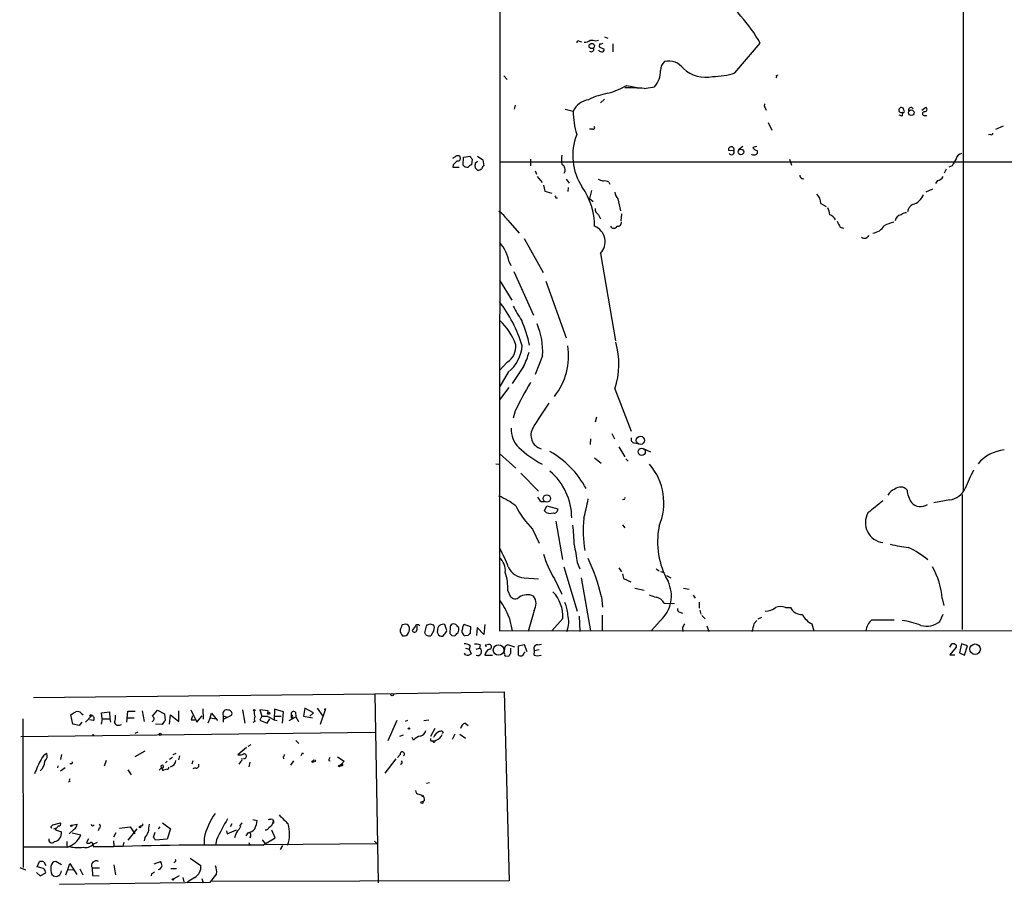
# Model space of a CAD drawing. Extents: x 10 to 1076, y 3229 to 4093.
# Drawn here: x 10 to 178, y 3229 to 3377 of the extents above; entities that cross this region are included whole.
import ezdxf

# ---------------------------------------------------------------- set-up
doc = ezdxf.new("R2010")
doc.units = 0
doc.header["$MEASUREMENT"] = 0
doc.layers.add('MAIN', color=5, linetype='CONTINUOUS')

msp = doc.modelspace()

# ---------------------------------------------------------------- linework, layer by layer
at = {"layer": 'MAIN'}
for p, q in [((91.694, 3412.7421), (91.6093, 3272.2801)), ((170.7727, 3396.9095), (170.7727, 3296.2408)), ((107.1033, 3373.1181), (107.6113, 3373.1181)), ((109.5587, 3373.7108), (110.1513, 3373.4568)), ((105.2407, 3372.9488), (105.664, 3372.8641)), ((108.712, 3372.5255), (108.6273, 3372.0175)), ((108.6273, 3372.0175), (109.474, 3371.5941)), ((110.998, 3372.5255), (110.998, 3371.1708)), ((131.826, 3367.5301), (136.144, 3372.6101)), ((92.3713, 3367.0221), (92.964, 3366.4295)), ((138.938, 3367.1068), (139.192, 3367.1915)), ((113.3687, 3365.4135), (115.1467, 3365.0748)), ((116.332, 3364.9055), (118.11, 3365.1595)), ((108.8813, 3362.4501), (109.5587, 3363.0428)), ((94.3187, 3362.0268), (94.1493, 3361.3495)), ((102.87, 3361.3495), (104.2247, 3361.0108)), ((136.9907, 3361.6035), (137.16, 3361.1801)), ((160.6973, 3361.0955), (160.528, 3361.5188)), ((163.7453, 3361.1801), (164.4227, 3361.6881)), ((160.3587, 3360.1641), (159.8507, 3360.3335)), ((160.4433, 3360.8415), (160.3587, 3360.1641)), ((164.1687, 3360.2488), (164.592, 3360.2488)), ((107.5267, 3357.9628), (107.0187, 3357.9628)), ((137.4987, 3359.0635), (138.0913, 3357.7935)), ((177.6307, 3358.4708), (176.276, 3357.8781)), ((175.4293, 3357.0315), (175.0907, 3356.9468)), ((133.1807, 3354.9995), (132.4187, 3354.4068)), ((135.5513, 3354.9995), (134.874, 3354.8301)), ((85.4287, 3351.7821), (85.5133, 3353.1368)), ((85.5133, 3353.1368), (86.614, 3353.3061)), ((87.884, 3353.3061), (88.8153, 3352.7135)), ((131.6567, 3354.2375), (130.7253, 3354.3221)), ((135.636, 3354.3221), (135.636, 3353.8141)), ((83.7353, 3351.8668), (83.6507, 3351.4435)), ((83.6507, 3351.4435), (84.7513, 3351.4435)), ((86.9527, 3352.7981), (86.868, 3351.8668)), ((87.5453, 3351.2741), (87.4607, 3351.7821)), ((87.5453, 3352.2055), (87.884, 3352.4595)), ((88.8153, 3352.7135), (88.9847, 3351.6975)), ((225.4673, 3352.2901), (91.6093, 3352.2901)), ((96.9433, 3352.7981), (96.9433, 3351.6975)), ((141.1393, 3352.7981), (141.478, 3351.7821)), ((168.91, 3351.6975), (168.3173, 3351.4435)), ((97.7053, 3350.8508), (97.9593, 3350.2581)), ((98.044, 3349.8348), (98.8907, 3348.8188)), ((167.894, 3351.1048), (167.5553, 3350.4275)), ((99.1447, 3348.3955), (99.3987, 3347.3795)), ((103.0393, 3349.4115), (103.5473, 3348.7341)), ((103.378, 3347.9721), (103.2933, 3347.2948)), ((110.3207, 3348.9035), (110.49, 3348.5648)), ((166.37, 3349.1575), (166.0313, 3348.6495)), ((99.3987, 3347.3795), (100.584, 3347.0408)), ((101.2613, 3346.1941), (101.5153, 3346.1941)), ((107.3573, 3347.4641), (107.0187, 3346.1095)), ((165.5233, 3347.7181), (164.4227, 3347.2101)), ((107.0187, 3346.1095), (107.6113, 3345.6015)), ((111.8447, 3346.0248), (112.268, 3343.9928)), ((146.4733, 3345.2628), (147.4047, 3344.7548)), ((108.5427, 3343.3155), (108.8813, 3342.6381)), ((112.4373, 3343.4848), (112.3527, 3342.2995)), ((93.0487, 3342.3841), (94.996, 3340.1828)), ((149.7753, 3341.1988), (150.368, 3341.0295)), ((95.8427, 3339.2515), (99.06, 3333.4941)), ((108.8813, 3336.7115), (111.4213, 3321.8101)), ((93.3027, 3335.2721), (93.5567, 3334.6795)), ((94.0647, 3333.6635), (97.4513, 3326.2128)), ((91.6093, 3332.1395), (93.726, 3328.7528)), ((99.568, 3331.9701), (103.0393, 3322.3181)), ((98.9753, 3319.2701), (97.7053, 3316.0528)), ((92.964, 3318.1695), (91.6093, 3316.7301)), ((93.1333, 3316.4761), (91.694, 3314.0208)), ((95.758, 3317.4075), (93.8107, 3314.5288)), ((93.218, 3313.8515), (91.6093, 3311.7348)), ((111.3367, 3313.5975), (114.1307, 3306.4008)), ((94.3187, 3309.8721), (93.98, 3308.6021)), ((108.204, 3308.7715), (107.95, 3307.9248)), ((110.8287, 3305.9775), (111.252, 3305.0461)), ((107.188, 3305.0461), (107.1033, 3304.1148)), ((114.6387, 3304.3688), (115.2313, 3304.2841)), ((91.6093, 3302.5908), (94.4033, 3300.0508)), ((112.014, 3303.6915), (113.03, 3301.9981)), ((116.1627, 3303.4375), (117.4327, 3302.8448)), ((91.0167, 3300.8128), (91.5247, 3300.7281)), ((107.8653, 3301.8288), (108.966, 3300.8975)), ((113.1993, 3301.6595), (113.6227, 3301.2361)), ((95.25, 3299.2041), (98.298, 3296.1561)), ((98.7213, 3294.3781), (99.314, 3294.3781)), ((112.8607, 3294.7168), (112.6067, 3294.6321)), ((168.4867, 3294.6321), (165.7773, 3294.1241)), ((170.6033, 3295.5635), (170.6033, 3272.5341)), ((99.314, 3292.7695), (99.7373, 3293.6161)), ((99.7373, 3293.6161), (101.6, 3293.1081)), ((101.2613, 3290.9915), (102.362, 3284.4721)), ((97.282, 3289.6368), (98.3827, 3287.2661)), ((112.6067, 3290.3988), (113.03, 3289.8908)), ((104.902, 3283.9641), (105.3253, 3282.8635)), ((102.616, 3283.2021), (104.902, 3275.6668)), ((112.014, 3283.0328), (112.4373, 3282.3555)), ((118.364, 3282.8635), (118.872, 3282.5248)), ((119.126, 3282.4401), (119.7187, 3282.2708)), ((95.8427, 3281.3395), (98.298, 3281.1701)), ((101.0073, 3281.1701), (102.2773, 3278.5455)), ((105.5793, 3281.3395), (107.188, 3272.2801)), ((112.6067, 3282.0168), (112.776, 3281.2548)), ((112.776, 3281.2548), (114.046, 3280.6621)), ((120.142, 3281.7628), (120.904, 3281.3395)), ((93.0487, 3279.1381), (93.472, 3278.2068)), ((114.7233, 3279.5615), (116.332, 3279.2228)), ((123.0207, 3279.5615), (124.0367, 3279.3921)), ((109.0507, 3278.1221), (109.22, 3276.3441)), ((124.714, 3278.3761), (125.0527, 3277.8681)), ((167.2167, 3277.7835), (167.4707, 3276.5981)), ((97.536, 3275.7515), (96.52, 3272.1955)), ((119.7187, 3277.0215), (121.4967, 3276.9368)), ((125.73, 3277.1908), (125.73, 3276.1748)), ((125.8147, 3275.8361), (125.984, 3275.1588)), ((140.462, 3276.2595), (141.3087, 3276.2595)), ((93.3027, 3274.5661), (93.8107, 3272.2801)), ((102.4467, 3274.3968), (100.584, 3272.2801)), ((105.2407, 3274.8201), (105.3253, 3272.1955)), ((109.1353, 3274.9895), (109.1353, 3272.2801)), ((119.126, 3274.0581), (117.5173, 3272.2801)), ((122.428, 3275.4975), (122.8513, 3275.3281)), ((126.1533, 3274.9048), (126.746, 3274.3121)), ((135.128, 3273.5501), (135.5513, 3274.0581)), ((135.8053, 3274.3121), (136.398, 3274.6508)), ((155.194, 3274.1428), (159.004, 3274.1428)), ((166.7933, 3273.8888), (167.386, 3275.1588)), ((75.3533, 3273.3808), (75.0147, 3273.2961)), ((77.216, 3273.0421), (76.708, 3272.3648)), ((77.5547, 3272.5341), (77.5547, 3273.1268)), ((78.9093, 3271.9415), (79.248, 3273.2961)), ((79.756, 3273.4655), (80.3487, 3273.2961)), ((80.4333, 3272.3648), (79.9253, 3271.4335)), ((82.6347, 3272.3648), (82.296, 3273.3808)), ((83.2273, 3272.9575), (83.1427, 3271.8568)), ((84.1587, 3273.3808), (83.7353, 3273.4655)), ((85.6827, 3273.3808), (86.6987, 3273.0421)), ((86.6987, 3273.0421), (86.614, 3271.8568)), ((87.7993, 3272.8728), (87.7147, 3271.5181)), ((88.9847, 3271.6875), (87.7993, 3272.8728)), ((89.154, 3273.3808), (88.9847, 3271.6875)), ((91.6093, 3272.2801), (240.6227, 3272.3648)), ((122.8513, 3272.7881), (122.936, 3272.1955)), ((127, 3273.1268), (127.3387, 3272.1955)), ((144.9493, 3273.4655), (145.288, 3272.2801)), ((79.0787, 3271.6028), (78.9093, 3271.9415)), ((83.4813, 3271.5181), (83.9893, 3271.4335)), ((86.2753, 3271.5181), (85.7673, 3271.4335)), ((85.852, 3269.3168), (86.4447, 3269.1475)), ((86.614, 3269.7401), (86.4447, 3269.1475)), ((86.4447, 3269.1475), (86.7833, 3268.3855)), ((87.63, 3269.1475), (88.2227, 3269.3168)), ((88.3073, 3269.9095), (88.2227, 3269.3168)), ((89.3233, 3269.9095), (89.8313, 3269.9941)), ((92.5407, 3269.5708), (92.3713, 3268.5548)), ((94.234, 3269.4861), (93.0487, 3269.9095)), ((93.5567, 3268.4701), (93.5567, 3269.3168)), ((95.9273, 3269.9095), (94.8267, 3269.6555)), ((94.8267, 3269.6555), (94.8267, 3268.2161)), ((96.3507, 3268.7241), (95.9273, 3269.9095)), ((97.536, 3268.1315), (97.6207, 3268.8935)), ((98.3827, 3269.0628), (97.6207, 3268.8935)), ((98.1287, 3269.9095), (98.806, 3269.9941)), ((168.4867, 3269.4861), (168.8253, 3270.0788)), ((169.5873, 3269.4861), (168.4867, 3268.2161)), ((169.5873, 3269.8248), (169.5873, 3269.4861)), ((170.5187, 3270.0788), (170.18, 3268.5548)), ((171.5347, 3269.7401), (170.5187, 3270.0788)), ((171.0267, 3268.1315), (171.5347, 3269.7401)), ((85.852, 3268.2161), (85.6827, 3268.4701)), ((89.154, 3268.1315), (90.424, 3268.1315)), ((92.5407, 3268.0468), (93.218, 3267.9621)), ((95.8427, 3268.5548), (96.012, 3268.7241)), ((168.4867, 3268.2161), (169.3333, 3268.2161)), ((170.18, 3268.5548), (171.0267, 3268.1315)), ((12.1073, 3260.9348), (70.358, 3261.5275)), ((70.358, 3261.5275), (92.456, 3261.8661)), ((70.358, 3261.5275), (70.9507, 3229.2695)), ((92.456, 3261.8661), (93.3027, 3229.6081)), ((38.9467, 3258.8181), (39.9627, 3256.7015)), ((40.9787, 3258.9875), (41.0633, 3257.2095)), ((47.752, 3258.8181), (48.1753, 3256.5321)), ((52.1547, 3258.6488), (50.7153, 3258.8181)), ((50.7153, 3258.8181), (51.054, 3257.7175)), ((53.2553, 3258.9028), (53.1707, 3257.1248)), ((54.7793, 3258.4795), (53.2553, 3258.9028)), ((58.42, 3259.0721), (58.166, 3257.7175)), ((59.8593, 3258.3101), (58.42, 3259.0721)), ((60.5367, 3259.0721), (61.468, 3257.7175)), ((61.8913, 3258.8181), (61.0447, 3256.2781)), ((10.2447, 3257.2941), (10.3293, 3231.8941)), ((18.796, 3256.3628), (18.4573, 3257.9715)), ((20.2353, 3258.2255), (20.574, 3257.9715)), ((20.9973, 3256.7015), (22.0133, 3257.8021)), ((22.352, 3256.9555), (21.6747, 3257.1248)), ((23.7913, 3257.2941), (23.622, 3256.3628)), ((23.7067, 3258.3101), (25.0613, 3258.4795)), ((23.7913, 3257.2941), (23.7067, 3258.3101)), ((23.7913, 3257.2941), (25.146, 3257.2941)), ((25.0613, 3258.4795), (25.146, 3257.2941)), ((25.146, 3257.2941), (25.2307, 3256.7015)), ((28.0247, 3256.7015), (28.194, 3258.5641)), ((28.194, 3258.5641), (29.464, 3258.5641)), ((28.194, 3257.4635), (29.2947, 3257.4635)), ((30.6493, 3258.6488), (30.988, 3256.7861)), ((32.4273, 3257.7175), (33.274, 3258.7335)), ((33.274, 3258.7335), (34.4593, 3258.1408)), ((34.4593, 3258.1408), (34.544, 3256.9555)), ((35.306, 3256.3628), (35.4753, 3257.9715)), ((35.4753, 3257.9715), (36.9147, 3256.7861)), ((36.9147, 3256.7861), (36.9147, 3258.6488)), ((39.0313, 3257.1248), (39.624, 3257.1248)), ((39.9627, 3256.7015), (40.894, 3257.8021)), ((42.2487, 3257.4635), (41.8253, 3256.5321)), ((42.2487, 3257.4635), (42.5027, 3258.2255)), ((42.2487, 3257.4635), (43.2647, 3257.2941)), ((42.5027, 3258.2255), (43.5187, 3256.9555)), ((44.45, 3257.8021), (44.958, 3257.6328)), ((44.45, 3257.8021), (44.45, 3256.7015)), ((44.5347, 3257.2095), (45.8893, 3257.8868)), ((51.054, 3257.7175), (50.7153, 3257.0401)), ((51.9853, 3256.5321), (52.4087, 3257.2941)), ((52.1547, 3258.0561), (52.1547, 3258.6488)), ((52.324, 3257.5481), (53.1707, 3257.1248)), ((53.1707, 3257.1248), (53.6787, 3256.9555)), ((53.34, 3257.7175), (54.356, 3257.7175)), ((54.61, 3256.5321), (54.7793, 3258.4795)), ((55.7107, 3256.9555), (56.896, 3257.6328)), ((56.134, 3257.3788), (56.134, 3257.8868)), ((56.8113, 3258.3948), (56.896, 3257.6328)), ((56.896, 3257.6328), (57.3193, 3256.7861)), ((58.166, 3257.7175), (59.69, 3257.4635)), ((59.2667, 3257.7175), (59.8593, 3258.3101)), ((78.74, 3256.9555), (79.5867, 3257.1248)), ((19.8967, 3256.1088), (18.796, 3256.3628)), ((20.32, 3256.7015), (19.8967, 3256.1088)), ((26.7547, 3256.1935), (27.0933, 3256.2781)), ((34.036, 3256.2781), (32.9353, 3256.3628)), ((49.8687, 3256.7861), (49.53, 3256.6168)), ((50.7153, 3257.0401), (51.9853, 3256.5321)), ((74.0833, 3256.9555), (72.5593, 3253.4841)), ((75.946, 3256.9555), (75.5227, 3256.7861)), ((80.6027, 3255.6008), (79.8407, 3254.2461)), ((85.7673, 3256.5321), (86.2753, 3256.1088)), ((9.906, 3254.2461), (70.358, 3255.0081)), ((29.8873, 3255.0081), (29.3793, 3254.7541)), ((75.184, 3254.5001), (74.5913, 3254.2461)), ((76.962, 3253.6535), (76.708, 3254.0768)), ((82.042, 3255.0081), (81.8727, 3254.7541)), ((83.9893, 3254.6695), (83.566, 3253.7381)), ((84.836, 3254.6695), (85.852, 3253.9921)), ((48.4293, 3252.3835), (46.99, 3251.1135)), ((49.1913, 3252.8068), (48.6833, 3252.5528)), ((56.896, 3253.5688), (57.404, 3253.0608)), ((79.9253, 3253.4841), (80.1793, 3253.4841)), ((80.1793, 3253.4841), (80.6873, 3253.5688)), ((16.8487, 3251.1981), (16.6793, 3250.3515)), ((29.464, 3250.8595), (31.1573, 3251.7908)), ((35.814, 3250.6901), (35.306, 3250.3515)), ((36.4067, 3251.3675), (35.8987, 3251.1135)), ((36.9993, 3250.9441), (36.83, 3250.2668)), ((54.6947, 3250.7748), (54.7793, 3250.4361)), ((57.9967, 3251.4521), (58.166, 3251.3675)), ((64.008, 3250.7748), (65.1087, 3250.0128)), ((73.914, 3250.4361), (72.0513, 3247.9808)), ((74.676, 3251.1981), (74.2527, 3250.6901)), ((16.256, 3249.2508), (16.1713, 3248.9121)), ((17.526, 3248.9121), (16.6793, 3248.3195)), ((18.542, 3249.5895), (18.288, 3249.5895)), ((24.4687, 3250.1821), (24.13, 3249.1661)), ((33.528, 3248.4888), (33.9513, 3248.9121)), ((34.8827, 3250.0128), (34.6287, 3249.7588)), ((39.2853, 3250.0975), (39.116, 3249.5048)), ((39.7087, 3248.9121), (39.2853, 3248.7428)), ((47.4133, 3249.9281), (47.1593, 3249.5048)), ((49.022, 3249.8435), (48.8527, 3249.0815)), ((56.4727, 3250.0975), (55.9647, 3249.3355)), ((62.484, 3250.1821), (62.738, 3250.0975)), ((64.4313, 3249.2508), (64.6853, 3249.5048)), ((64.6853, 3249.5048), (64.4313, 3249.2508)), ((64.77, 3249.2508), (64.4313, 3249.2508)), ((65.1087, 3250.0128), (64.6853, 3249.5048)), ((28.194, 3248.5735), (28.7867, 3247.7268)), ((34.8827, 3248.6581), (34.29, 3248.4888)), ((18.288, 3246.5415), (18.034, 3246.4568)), ((79.1633, 3246.2875), (79.6713, 3246.3721)), ((77.8933, 3244.4248), (78.4013, 3244.2555)), ((78.8247, 3243.3241), (78.5707, 3243.0701)), ((15.1553, 3238.9215), (15.4093, 3239.1755)), ((15.4093, 3239.1755), (16.6793, 3239.5141)), ((15.5787, 3238.4981), (15.9173, 3238.5828)), ((15.9173, 3238.5828), (15.8327, 3238.3288)), ((18.6267, 3239.0908), (19.558, 3239.2601)), ((23.2833, 3238.5828), (23.114, 3238.1595)), ((26.7547, 3238.5828), (28.6173, 3238.8368)), ((28.6173, 3238.8368), (29.3793, 3237.6515)), ((30.5647, 3239.0061), (30.3107, 3238.9215)), ((33.4433, 3238.4981), (33.6973, 3238.8368)), ((34.1207, 3239.5141), (35.4753, 3238.4981)), ((45.974, 3239.3448), (45.6353, 3238.8368)), ((47.6673, 3239.5141), (47.244, 3238.9215)), ((49.53, 3240.1068), (50.292, 3239.9375)), ((52.9167, 3240.1068), (53.086, 3239.7681)), ((53.086, 3239.4295), (52.9167, 3239.4295)), ((15.8327, 3238.3288), (16.8487, 3237.9901)), ((19.05, 3238.4135), (18.2033, 3237.6515)), ((18.7113, 3237.8208), (20.1507, 3237.4821)), ((26.162, 3237.8208), (25.7387, 3237.0588)), ((29.718, 3238.4981), (28.194, 3236.5508)), ((31.0727, 3236.9741), (30.988, 3236.4661)), ((32.5967, 3237.0588), (32.8507, 3237.9055)), ((35.4753, 3238.4981), (34.8827, 3236.7201)), ((45.0427, 3238.1595), (45.1273, 3237.6515)), ((45.1273, 3237.6515), (46.736, 3238.3288)), ((48.6833, 3237.8208), (48.3447, 3237.3128)), ((49.1067, 3237.2281), (49.022, 3236.8895)), ((51.2233, 3235.7041), (53.34, 3236.9741)), ((53.34, 3236.9741), (52.7473, 3238.2441)), ((17.6953, 3235.3655), (10.3293, 3235.3655)), ((17.8647, 3235.3655), (18.288, 3235.4501)), ((21.5053, 3236.8048), (21.1667, 3236.1275)), ((22.2673, 3235.8735), (23.0293, 3236.2121)), ((22.2673, 3235.7041), (22.2673, 3235.4501)), ((22.2673, 3235.4501), (25.8233, 3235.4501)), ((25.7387, 3236.4661), (25.8233, 3235.4501)), ((27.5167, 3236.2121), (27.3473, 3235.5348)), ((34.8827, 3236.7201), (32.9353, 3236.5508)), ((41.2327, 3236.8895), (41.2327, 3235.6195)), ((43.3493, 3236.6355), (43.18, 3235.6195)), ((48.8527, 3236.1275), (49.022, 3235.6195)), ((51.1387, 3236.6355), (51.7313, 3235.7888)), ((51.7313, 3235.7888), (70.6967, 3235.9581)), ((54.61, 3235.6195), (54.1867, 3234.9421)), ((70.2733, 3236.3815), (70.6967, 3235.9581)), ((9.7367, 3231.8941), (10.7527, 3231.4708)), ((12.7, 3231.9788), (13.1233, 3232.9101)), ((13.8007, 3231.7248), (12.7, 3231.9788)), ((13.8853, 3232.8255), (14.224, 3232.2328)), ((16.8487, 3232.3175), (15.9173, 3232.9101)), ((17.9493, 3231.5555), (18.288, 3232.5715)), ((18.288, 3232.5715), (19.4733, 3230.7088)), ((25.8233, 3232.3175), (26.0773, 3230.6241)), ((32.6813, 3232.4868), (33.782, 3232.9101)), ((36.2373, 3232.8255), (36.068, 3232.6561)), ((38.862, 3233.5028), (40.64, 3232.2328)), ((12.6153, 3231.0475), (13.208, 3230.4548)), ((13.208, 3230.4548), (14.224, 3230.9628)), ((15.24, 3230.7088), (15.494, 3230.4548)), ((17.6107, 3230.6241), (17.9493, 3231.5555)), ((17.9493, 3231.5555), (18.8807, 3231.4708)), ((19.9813, 3231.6401), (20.4893, 3230.6241)), ((22.098, 3231.8095), (23.368, 3231.8095)), ((22.098, 3231.8095), (22.1827, 3230.5395)), ((22.1827, 3230.5395), (23.2833, 3230.4548)), ((32.258, 3230.7935), (32.1733, 3230.4548)), ((35.56, 3231.7248), (36.4913, 3231.7248)), ((35.9833, 3229.9468), (36.9993, 3230.5395)), ((37.592, 3230.2008), (37.7613, 3229.4388)), ((39.624, 3230.2008), (38.4387, 3229.4388)), ((43.3493, 3230.7935), (42.3333, 3229.5235)), ((16.51, 3229.0155), (42.3333, 3229.3541)), ((38.354, 3229.2695), (38.4387, 3229.4388)), ((38.4387, 3229.4388), (38.354, 3229.2695)), ((40.8093, 3230.0315), (41.0633, 3229.2695)), ((93.3027, 3229.6081), (42.3333, 3229.5235)), ((42.3333, 3229.3541), (42.3333, 3229.5235))]:
    msp.add_line(p, q, dxfattribs=at)
for centre, radius in [((107.3753, 3372.1404), 0.452), ((161.9214, 3360.7489), 0.479), ((132.8508, 3354.0501), 0.4786), ((115.6885, 3304.8042), 0.6989), ((115.9069, 3302.8597), 0.6175), ((99.7204, 3294.8899), 0.6374), ((91.4788, 3269.0144), 0.9024), ((172.8209, 3269.1535), 0.8928), ((73.3213, 3261.4005), 0.2116), ((49.7839, 3258.7335), 0.1197), ((61.8913, 3258.9028), 0.0846), ((21.8651, 3257.8233), 0.1496), ((52.2393, 3258.2255), 0.1893), ((76.1788, 3255.6009), 0.1058), ((22.2673, 3254.5002), 0.0846), ((33.7079, 3254.606), 0.1907), ((59.7323, 3249.9705), 0.1338), ((60.0248, 3250.086), 0.1809), ((64.3043, 3249.2085), 0.1338), ((78.4013, 3242.9855), 0.1893), ((18.542, 3239.0062), 0.1197), ((30.2683, 3238.7945), 0.1338), ((35.8986, 3229.8622), 0.1197)]:
    msp.add_circle(centre, radius, dxfattribs=at)
for centre, radius, start, end in [((113.4568, 3360.0052), 25.9537, 29.056341, 54.28132), ((106.1933, 3374.1551), 1.3797, 265.59365, 311.267966), ((108.077, 3374.3467), 1.3139, 249.240821, 290.759179), ((105.0713, 3372.7512), 0.2602, 49.39393, 192.519254), ((107.2939, 3371.5941), 0.4363, 230.897224, 22.84512), ((108.9829, 3371.6194), 0.4537, 194.017867, 278.59446), ((108.8815, 3373.4567), 0.9465, 259.683783, 296.559637), ((109.1494, 3371.4954), 0.3393, 253.087238, 16.912762), ((121.0438, 3368.0137), 1.9187, 130.27967, 181.797932), ((120.523, 3366.4718), 3.0907, 36.08421, 103.465665), ((126.7987, 3372.3364), 5.5344, 226.949807, 282.706114), ((114.7067, 3367.9788), 4.4194, 320.361587, 359.671992), ((127.7669, 3381.0833), 14.148, 271.008844, 286.672635), ((138.4723, 3366.9799), 0.4827, 322.11877, 15.242626), ((106.454, 3377.3378), 13.7841, 285.55891, 300.108721), ((113.6232, 3323.6628), 41.3316, 86.242239, 90.82235), ((107.3299, 3359.568), 3.424, 98.06881, 155.078536), ((112.0554, 3352.8434), 11.3759, 99.635543, 117.235166), ((137.2445, 3361.9421), 0.4232, 126.84553, 233.14635), ((160.2275, 3361.2124), 0.4292, 45.556985, 300.192043), ((161.8623, 3361.2153), 0.4204, 31.361086, 196.555659), ((164.211, 3361.3353), 0.4114, 264.098158, 59.033855), ((118.2714, 3361.0689), 14.0468, 180.236986, 196.703815), ((160.5703, 3360.9685), 0.1796, 225, 45), ((164.1687, 3360.5874), 0.3387, 90, 270), ((107.6536, 3358.1745), 0.2468, 239.06013, 59.008378), ((113.9266, 3353.4412), 9.7913, 158.488832, 213.361252), ((175.5987, 3357.2291), 0.2602, 229.39393, 12.519254), ((131.2065, 3354.451), 0.4982, 334.628117, 194.995873), ((135.6042, 3355.0999), 0.7784, 200.278657, 272.341208), ((-0.7452, 3480.1368), 152.626, 303.570239, 303.799422), ((84.4973, 3352.6714), 0.7194, 61.913927, 118.079046), ((84.555, 3352.9636), 0.443, 251.262378, 50.633246), ((213.7948, 3437.7347), 152.6537, 213.578079, 213.807241), ((105.6667, 3352.7135), 3.474, 167.329512, 192.670488), ((131.2218, 3354.0489), 0.474, 209.690911, 23.444589), ((135.0934, 3354.1875), 0.6587, 224.052744, 325.465493), ((465.5653, 3182.9699), 341.282, 150.141042, 150.370231), ((170.843, 3352.5583), 1.297, 104.479815, 165.510526), ((253.4114, 3182.8431), 239.4974, 134.881196, 135.110362), ((86.1058, 3352.2475), 0.8217, 214.502417, 281.904819), ((87.207, 3350.7656), 1.1522, 107.110772, 143.960562), ((87.0798, 3352.0784), 0.4826, 322.120851, 15.271781), ((3.0522, 3266.4173), 119.7487, 44.893901, 45.12305), ((87.8, 3352.4576), 1.5244, 273.158773, 303.708832), ((89.0947, 3351.2572), 0.4538, 104.027058, 188.580088), ((101.7268, 3350.9778), 1.1185, 330.531478, 60.517519), ((143.4568, 3350.0219), 0.5436, 172.931196, 284.695815), ((166.0314, 3350.7661), 1.6439, 281.886863, 325.491118), ((96.0811, 3341.3183), 11.7843, 0.24213, 34.877226), ((193.5683, 3560.9471), 228.0155, 248.082856, 248.312006), ((109.6011, 3347.7184), 1.3865, 58.733619, 102.344134), ((185.8616, 3388.6934), 94.6752, 206.443694, 206.672849), ((113.2498, 3347.3285), 1.9168, 183.541466, 222.856217), ((144.2132, 3345.2582), 2.2601, 0.116614, 45.54675), ((161.4784, 3347.6887), 2.6774, 284.233473, 340.314363), ((146.1483, 3343.4283), 1.8524, 356.508943, 35.377677), ((163.1103, 3343.5271), 1.8443, 121.863125, 170.751677), ((88.8993, 3339.7587), 4.9102, 32.322273, 57.677727), ((109.1633, 3344.3596), 1.2146, 177.333821, 239.273279), ((147.4997, 3341.6854), 1.7044, 27.364909, 73.024805), ((160.2741, 3342.2147), 1.1041, 94.405074, 175.594926), ((161.0848, 3342.3026), 1.352, 88.478406, 131.479743), ((106.7632, 3338.6885), 2.8974, 316.973392, 67.642991), ((111.125, 3341.6221), 0.6061, 204.776461, 335.223539), ((111.8192, 3341.9862), 0.6346, 256.894405, 13.105595), ((403.5011, 3468.6967), 283.9586, 206.450451, 206.679652), ((154.9237, 3342.9849), 2.8364, 278.916023, 327.305555), ((160.4403, 3335.4384), 6.7799, 102.964023, 117.490267), ((153.924, 3340.151), 0.8215, 231.79772, 338.062598), ((85.8069, 3333.6631), 7.6665, 12.114905, 39.834756), ((72.6532, 3313.927), 23.9096, 17.115291, 37.549949), ((109.7519, 3335.3328), 17.5058, 205.716212, 215.041571), ((84.9602, 3317.925), 9.9731, 18.76251, 47.530456), ((75.5686, 3316.5958), 21.6678, 11.857621, 23.631846), ((87.7193, 3320.1249), 11.2884, 355.657196, 23.847205), ((91.3217, 3320.7984), 3.0997, 301.993431, 6.193221), ((89.2239, 3321.4114), 6.2961, 308.383807, 355.920543), ((92.3373, 3319.2431), 11.0903, 321.42249, 8.924174), ((98.3974, 3317.8539), 13.6214, 341.791311, 15.771021), ((81.4866, 3324.2249), 15.8161, 334.46635, 343.990264), ((153.326, 3280.9079), 65.7327, 149.065707, 153.855522), ((156.9486, 3271.0417), 69.5883, 144.812653, 148.893161), ((97.8755, 3306.6421), 4.2426, 176.395866, 225.67898), ((99.4598, 3305.6999), 2.4606, 148.282663, 252.534151), ((114.7286, 3304.9985), 0.6361, 160.052295, 261.874993), ((108.628, 3318.3784), 20.1581, 227.12065, 241.115401), ((92.0366, 3288.7567), 16.3784, 28.530723, 59.92114), ((178.5139, 3296.4001), 6.8209, 96.007819, 139.688714), ((93.364, 3291.4705), 10.6073, 0.613626, 49.553788), ((109.4942, 3294.1333), 10.1907, 336.959321, 40.32626), ((195.8635, 3287.1031), 26.5042, 151.592743, 159.050615), ((160.1173, 3294.0952), 2.6108, 113.202625, 147.997408), ((160.0609, 3295.3339), 1.5142, 40.908283, 129.944615), ((165.1553, 3296.552), 3.9565, 183.281848, 216.31612), ((168.0062, 3298.0221), 3.4238, 278.067388, 335.080866), ((86.8949, 3284.1459), 12.0856, 51.591039, 67.475098), ((99.9503, 3295.9453), 1.9916, 203.846818, 231.896418), ((78.8845, 3299.4965), 28.2728, 343.569517, 350.441128), ((112.8607, 3294.9285), 0.2116, 270, 36.875312), ((663.7668, 2658.4717), 813.1665, 128.5452135, 128.7744053), ((163.5052, 3295.5048), 2.0112, 220.121093, 305.627097), ((109.6601, 3301.6223), 17.2299, 207.688815, 224.076804), ((100.2782, 3293.6395), 1.2987, 222.060013, 291.458149), ((100.9705, 3293.0272), 0.6347, 249.989129, 7.323209), ((157.5355, 3290.7652), 3.4478, 151.112615, 262.017487), ((128.6402, 3289.4416), 22.7308, 174.805708, 188.718394), ((74.2043, 3286.3506), 30.1969, 1.255233, 7.54212), ((132.2403, 3287.4901), 13.6293, 168.768225, 209.654102), ((68.4085, 3273.7394), 26.4737, 20.942898, 28.409475), ((866.6393, 3412.4866), 772.5036, 189.3477259, 189.5769113), ((164.659, 3311.9903), 25.6863, 255.728042, 262.844162), ((155.2251, 3273.1445), 14.7426, 49.695724, 64.984093), ((89.6682, 3282.5612), 2.9713, 354.391291, 49.210256), ((114.8948, 3289.8067), 16.354, 195.619211, 211.877373), ((73.2158, 3269.2172), 36.9248, 13.955217, 24.690879), ((95.9755, 3284.4345), 3.0979, 203.44193, 267.543065), ((154.2904, 3276.7177), 12.9702, 4.713493, 29.996489), ((84.2816, 3279.5481), 8.7767, 357.322471, 18.07244), ((115.2914, 3278.2511), 5.682, 312.443672, 26.054562), ((96.2819, 3274.7131), 6.1729, 357.062877, 43.584159), ((78.1778, 3268.2738), 16.3816, 22.588414, 34.402784), ((94.3083, 3278.7913), 1.0203, 214.950157, 312.374541), ((96.3722, 3275.9672), 2.486, 64.273972, 123.61336), ((95.7134, 3276.9177), 2.1638, 327.386645, 36.566446), ((119.1263, 3282.1874), 4.2048, 242.40748, 260.72652), ((118.0023, 3276.1777), 1.9126, 26.179209, 76.502869), ((97.928, 3274.8123), 5.3717, 2.793534, 25.278446), ((122.4468, 3275.9584), 0.4613, 163.411395, 267.664214), ((137.0473, 3278.4603), 2.7941, 268.839271, 308.031455), ((139.6153, 3274.3123), 2.1233, 66.499175, 113.49835), ((143.2347, 3277.2267), 2.1552, 206.664919, 272.819126), ((99.1518, 3273.8734), 4.312, 337.100281, 16.167884), ((146.6283, 3276.7531), 3.6915, 207.053715, 242.946286), ((156.7265, 3272.0985), 2.555, 126.856891, 175.924129), ((158.5825, 3260.7714), 13.4049, 68.1293, 82.385698), ((164.5074, 3276.7674), 3.6759, 255.322207, 308.453135), ((76.0161, 3272.4116), 1.3406, 178.380023, 226.852872), ((286.5038, 3188.1944), 227.9692, 158.080499, 158.309672), ((75.6073, 3272.7881), 0.6448, 23.197424, 113.197424), ((75.0574, 3272.5765), 1.2338, 329.025891, 22.170487), ((77.1172, 3272.52), 0.4376, 200.770566, 1.845922), ((77.6629, 3272.8494), 0.4866, 34.754728, 156.674649), ((37.152, 3400.3808), 133.8753, 288.327124, 288.556307), ((79.6241, 3272.7608), 0.9009, 333.924158, 36.455225), ((81.8894, 3272.1954), 0.8799, 168.899511, 239.987772), ((82.042, 3272.3965), 1.0165, 75.53041, 181.787094), ((81.6327, 3272.5202), 1.014, 304.793431, 351.184242), ((83.8203, 3272.8725), 0.5991, 98.157154, 171.842846), ((-42.5622, 3146.1518), 179.5701, 44.885409, 45.114637), ((83.6506, 3272.5766), 1.0584, 323.126854, 16.25176), ((86.0421, 3272.1999), 0.8142, 149.03383, 250.274223), ((86.0465, 3272.7628), 0.7171, 120.484179, 191.584148), ((292.3805, 3188.4469), 189.3504, 153.320371, 153.54954), ((-203.6971, 3357.5493), 349.0821, 345.847167, 346.076346), ((75.2916, 3272.3188), 0.9059, 257.744899, 335.38961), ((79.7558, 3272.7871), 1.3642, 240.242095, 277.137519), ((81.7033, 3271.9416), 0.5681, 243.43946, 333.425927), ((167.9994, 3356.3499), 119.7487, 224.876984, 225.106133), ((-42.7566, 3398.6875), 179.6054, 314.885386, 315.114569), ((171.1446, 3186.9875), 119.7841, 134.885442, 135.114558), ((85.704, 3268.7037), 1.3792, 48.715594, 94.407945), ((87.6301, 3267.6234), 2.3843, 73.499393, 96.117808), ((87.9198, 3268.7274), 0.6627, 244.06527, 62.800804), ((90.1944, 3268.1253), 1.0404, 100.729941, 179.658564), ((89.3657, 3269.7825), 0.1339, 108.462013, 288.421413), ((89.8253, 3269.5526), 0.4415, 293.411623, 89.221396), ((177.4619, 3142.7518), 152.6259, 123.578058, 123.807262), ((98.1287, 3269.2745), 0.635, 90, 216.869898), ((168.9946, 3269.3167), 0.7807, 40.605275, 102.524827), ((86.1906, 3268.9992), 0.8532, 246.617111, 314.002744), ((92.202, 3268.2161), 0.3787, 333.441716, 63.441716), ((-33.6241, 3352.8988), 152.6537, 326.192728, 326.42189), ((95.2742, 3268.567), 0.5687, 218.101204, 358.770622), ((98.1287, 3270.1209), 2.0758, 253.409678, 286.587676), ((45.085, 3258.0985), 0.7007, 64.985576, 205.021833), ((-108.1082, 3469.8821), 246.8298, 300.848138, 301.077341), ((19.5578, 3257.5759), 0.9386, 43.795632, 105.688804), ((21.9461, 3257.2842), 0.5222, 320.999262, 82.606905), ((24.2143, 3257.5482), 1.8935, 333.439008, 10.301057), ((32.1699, 3257.2713), 0.5151, 289.60294, 60.020584), ((208.4644, 3215.1076), 174.5652, 165.843211, 166.072362), ((45.4237, 3258.1832), 0.5519, 327.519254, 94.405871), ((303.7838, 3300.4908), 257.5067, 189.351396, 189.580579), ((50.8418, 3257.2094), 1.0612, 156.485935, 203.509115), ((51.562, 3511.7173), 254.0003, 269.885409, 270.114592), ((52.2972, 3257.783), 0.2364, 196.081862, 276.508795), ((56.5015, 3258.1023), 0.426, 43.354733, 210.387128), ((56.134, 3257.6328), 0.2433, 270, 90), ((26.5377, 3256.7914), 0.6361, 188.125007, 289.947705), ((203.6399, 3129.6169), 211.6803, 143.018223, 143.247406), ((86.1004, 3255.4822), 1.1015, 107.602583, 173.818923), ((78.5247, 3252.2945), 2.071, 100.49984, 138.98819), ((77.8226, 3255.5869), 1.2974, 284.493606, 345.502118), ((80.3062, 3253.7804), 0.4825, 164.728219, 217.879149), ((82.1689, 3253.2726), 1.9899, 113.83678, 156.16322), ((80.2638, 3255.2624), 1.7458, 284.039428, 337.161251), ((81.407, 3254.9666), 0.1331, 71.469762, 108.530238), ((81.7072, 3254.7812), 0.4045, 34.126202, 129.613322), ((80.4334, 3253.5264), 0.2442, 189.450751, 9.477755), ((34.3903, 3239.4583), 23.6687, 152.597646, 159.114841), ((15.3249, 3249.4199), 2.1589, 115.563296, 154.436704), ((13.0388, 3250.9864), 1.4071, 316.218018, 15.714395), ((47.2441, 3252.722), 1.6284, 261.022983, 297.896356), ((47.244, 3250.3514), 0.4559, 291.799076, 21.810744), ((48.0589, 3250.8912), 0.3952, 249.620458, 97.693333), ((54.3978, 3251.2408), 0.5526, 302.502209, 355.567893), ((57.4458, 3251.4948), 0.5525, 302.502209, 355.567893), ((189.576, 3208.1086), 133.8752, 161.45383, 161.682999), ((75.0485, 3251.2489), 0.376, 305.845888, 187.765852), ((11.9916, 3250.0715), 2.0639, 306.111462, 358.370241), ((18.542, 3249.8011), 0.2116, 270, 36.875312), ((34.0783, 3249.1069), 0.2325, 303.102369, 236.897631), ((34.2477, 3248.7005), 0.2159, 101.33076, 281.299523), ((34.925, 3248.9544), 0.2993, 261.875312, 8.143638), ((35.1238, 3250.3234), 1.2907, 285.80332, 353.714715), ((39.9034, 3249.31), 0.443, 243.926622, 26.084995), ((64.77, 3249.3919), 0.1411, 270, 126.878017), ((74.6429, 3249.859), 0.3732, 288.396117, 39.717124), ((18.6265, 3246.7955), 0.4232, 143.116564, 216.883436), ((77.8791, 3245.0032), 0.5786, 178.583743, 271.406357), ((78.5142, 3244.1708), 0.1411, 143.121983, 0), ((76.4133, 3243.2819), 2.4118, 1.002586, 21.627155), ((51.8834, 3234.7297), 10.8675, 143.965146, 168.53673), ((435.754, 3621.0815), 538.7807, 224.885401, 225.114599), ((15.1977, 3238.7945), 0.1339, 108.462013, 288.421413), ((15.6209, 3239.3027), 0.7785, 292.378134, 337.605454), ((16.4465, 3239.3024), 0.3147, 250.349851, 42.282263), ((18.4574, 3239.3448), 1.1039, 302.469202, 355.599304), ((22.1942, 3239.2871), 0.2669, 185.806727, 335.28782), ((23.1845, 3238.9215), 0.3527, 286.262154, 73.733298), ((30.5647, 3239.2178), 0.2116, 270, 36.875312), ((370.3997, 3196.2328), 341.2882, 172.757262, 172.986445), ((69.2756, 3225.3207), 28.2878, 148.284805, 156.422499), ((45.6789, 3239.7249), 1.9886, 308.076638, 336.171495), ((44.9739, 3240.7195), 5.3753, 335.590096, 351.634889), ((51.7487, 3238.9191), 0.599, 260.196467, 343.812868), ((52.7473, 3238.1607), 1.9535, 85.025178, 107.659526), ((51.4632, 3240.1915), 1.6771, 300.880561, 345.377114), ((137.7359, 3239.5988), 84.6501, 179.885408, 180.114592), ((50.3411, 3237.6443), 5.4712, 339.229704, 18.108089), ((15.3847, 3237.7534), 1.483, 280.828034, 9.184125), ((17.0082, 3238.6451), 3.3508, 281.832737, 339.691116), ((29.1948, 3238.8231), 2.6354, 315.444287, 339.623856), ((-94.2339, 3152.1548), 152.626, 33.570291, 33.799474), ((51.0016, 3235.7025), 4.7767, 149.044266, 164.561092), ((48.3056, 3239.8578), 2.0717, 280.50447, 318.980841), ((48.7948, 3237.4859), 0.4047, 320.42467, 55.846581), ((15.2406, 3236.6296), 0.538, 160.992449, 321.785948), ((20.1482, 3236.0427), 2.3818, 173.875783, 196.518371), ((19.6167, 3240.4269), 5.1511, 255.051889, 280.710258), ((21.0398, 3236.8891), 1.5932, 253.000388, 320.396573), ((21.5054, 3236.7622), 0.7194, 241.913927, 298.079046), ((21.9428, 3235.803), 0.3392, 343.050006, 106.933836), ((45.7232, 2515.5872), 720.1379, 89.5623955, 91.583482), ((13.3351, 3231.3437), 1.5807, 69.629778, 97.700518), ((17.8625, 3231.7245), 2.8123, 173.076638, 201.171495), ((15.9385, 3232.0423), 0.8681, 91.399434, 178.600566), ((22.7965, 3232.2117), 0.806, 60.062887, 209.933565), ((33.3023, 3232.3033), 0.7499, 274.313153, 348.056254), ((32.5114, 3232.0632), 1.527, 3.187323, 33.684864), ((36.1739, 3233.0583), 0.2413, 285.234291, 52.137512), ((38.6835, 3231.941), 1.9781, 298.389232, 8.482787), ((40.5577, 3231.1325), 2.8121, 353.076147, 21.171067), ((12.5964, 3230.5572), 1.6774, 13.993164, 44.113543), ((15.8976, 3231.3162), 0.9513, 244.89505, 359.114519), ((117.1619, 3103.9629), 152.6259, 123.57026, 123.799443)]:
    msp.add_arc(centre, radius, start, end, dxfattribs=at)

doc.saveas('drawing.dxf')
